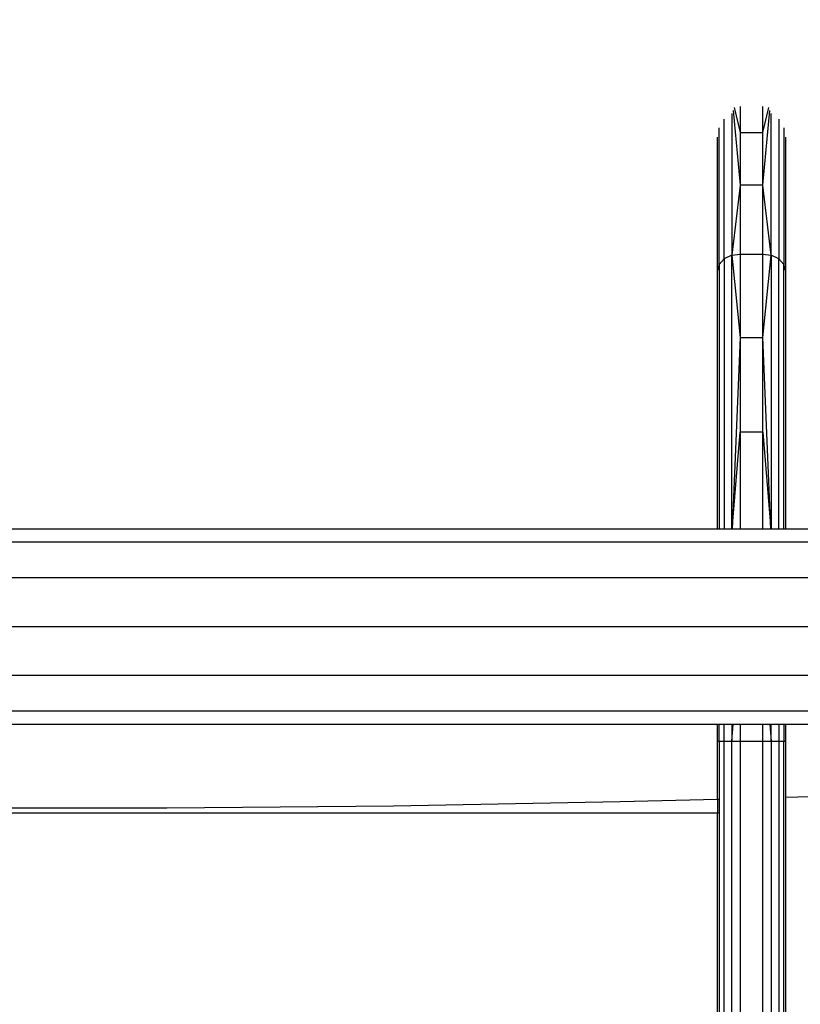
# Model space of a CAD drawing. Units: millimetres. Extents: x 0 to 291, y 0 to 204.
# Drawn here: x 153 to 155, y 48 to 50 of the extents above; entities that cross this region are included whole.
import ezdxf
from ezdxf.enums import TextEntityAlignment as Align

# ---------------------------------------------------------------- set-up
doc = ezdxf.new("R2010")
doc.units = ezdxf.units.MM
doc.layers.add('Predeterminado', color=7, linetype='Continuous')
doc.styles.add('SEACAD_Arial', font='arial.ttf')
doc.dimstyles.new('ISO', dxfattribs={"dimtxt": 3.125, "dimasz": 3.125, "dimexe": 1.5625, "dimexo": 0, "dimgap": 0.78125, "dimtad": 0, "dimdec": 0, "dimlfac": 100.017483, "dimrnd": 10, "dimtxsty": 'SEACAD_Arial', "dimblk1": '_SE_FILLED', "dimblk2": '_SE_FILLED', "dimsah": 1, "dimcen": 1.5625, "dimadec": 1, "dimazin": 0, "dimtfac": 0.5, "dimtdec": 4, "dimtmove": 0, "dimatfit": 3, "dimfxl": 1, "dimarcsym": 0})

# ---------------------------------------------------------------- blocks, each defined once
blk = doc.blocks.new('DMBLK30')
at = {"layer": 'Predeterminado', "linetype": 'Continuous'}
for points in [[(121.0407, 70.1651), (122.0823, 70.1651), (121.5615, 73.2901)], [(121.0407, 19.2183), (121.5615, 16.0933), (122.0823, 19.2183)]]:
    blk.add_hatch(color=7, dxfattribs=at).paths.add_polyline_path(points)
at = {"layer": 'Predeterminado', "color": 7, "linetype": 'Continuous'}
for p, q in [((173.038, 73.2901), (119.999, 73.2901)), ((121.5615, 73.2901), (121.5615, 50.6768)), ((121.5615, 38.7067), (121.5615, 16.0933)), ((129.4434, 16.0933), (119.999, 16.0933))]:
    blk.add_line(p, q, dxfattribs=at)
at = {"layer": 'Predeterminado', "color": 7, "linetype": 'Continuous', "style": 'SEACAD_Arial'}
blk.add_text('5720', height=3.125, rotation=90, dxfattribs=at).set_placement((119.999, 39.8004), align=Align.TOP_LEFT)
blk = doc.blocks.new('_SE_FILLED')
at = {"color": 0}
blk.add_line((0, 0), (-1, 0), dxfattribs=at)
blk.add_solid([(0, 0), (-1, -0.1665), (-1, 0.1665), (0, 0)], dxfattribs=at)
blk = doc.blocks.new('DMBLK31')
at = {"layer": 'Predeterminado', "linetype": 'Continuous'}
for points in [[(132.6145, 9.6368), (132.6145, 10.6785), (129.4895, 10.1577)], [(203.4585, 9.6368), (206.5835, 10.1577), (203.4585, 10.6785)]]:
    blk.add_hatch(color=7, dxfattribs=at).paths.add_polyline_path(points)
at = {"layer": 'Predeterminado', "color": 7, "linetype": 'Continuous'}
for p, q in [((206.5835, 54.7109), (206.5835, 8.5952)), ((129.4895, 16.0327), (129.4895, 8.5952)), ((129.4895, 10.1577), (162.0514, 10.1577)), ((174.0216, 10.1577), (206.5835, 10.1577))]:
    blk.add_line(p, q, dxfattribs=at)
at = {"layer": 'Predeterminado', "color": 7, "linetype": 'Continuous', "style": 'SEACAD_Arial'}
blk.add_text('7710', height=3.125, dxfattribs=at).set_placement((163.1452, 11.7202), align=Align.TOP_LEFT)

msp = doc.modelspace()

# ---------------------------------------------------------------- linework, layer by layer
at = {"color": 7, "linetype": 'Continuous'}
for p, q in [((154.74684, 49.83279), (154.76005, 49.77812)), ((154.76005, 49.83547), (154.76005, 49.77812)), ((154.81007, 49.77812), (154.81007, 49.83547)), ((154.81007, 49.77812), (154.82328, 49.83279)), ((154.72468, 49.49863), (154.72468, 49.80723)), ((154.74164, 49.81969), (154.74164, 49.50671)), ((154.74429, 49.82657), (154.76005, 49.66164)), ((154.81007, 49.66164), (154.82583, 49.82657)), ((154.82848, 49.50671), (154.82848, 49.81969)), ((154.84544, 49.80723), (154.84544, 49.49863)), ((154.71354, 49.48632), (154.71354, 49.78826)), ((154.85658, 49.78826), (154.85658, 49.48632)), ((154.71003, 49.47295), (154.71003, 49.76766)), ((154.76005, 49.77812), (154.81007, 49.77812)), ((154.76005, 49.77812), (154.76005, 49.66164)), ((154.81007, 49.66164), (154.81007, 49.77812)), ((154.86009, 49.76766), (154.86009, 49.47295)), ((154.76005, 49.66164), (154.74164, 49.50671)), ((154.76005, 49.66164), (154.76005, 49.50926)), ((154.81007, 49.66164), (154.76005, 49.66164)), ((154.81007, 49.50926), (154.81007, 49.66164)), ((154.82848, 49.50671), (154.81007, 49.66164)), ((154.74164, 49.50671), (154.72468, 49.49863)), ((154.74164, 49.50671), (154.76005, 49.50926)), ((154.74164, 48.90187), (154.74164, 49.50671)), ((154.74164, 49.50671), (154.76005, 49.32511)), ((154.76005, 49.50926), (154.81007, 49.50926)), ((154.76005, 49.50926), (154.76005, 49.32511)), ((154.81007, 49.32511), (154.81007, 49.50926)), ((154.81007, 49.50926), (154.82848, 49.50671)), ((154.81007, 49.32511), (154.82848, 49.50671)), ((154.84544, 49.49863), (154.82848, 49.50671)), ((154.82848, 49.50671), (154.82848, 48.90187)), ((154.71354, 49.48632), (154.71003, 49.47295)), ((154.72468, 49.49863), (154.71354, 49.48632)), ((154.71354, 49.48632), (154.71354, 48.90187)), ((154.72468, 49.49863), (154.72468, 48.90187)), ((154.84544, 48.90187), (154.84544, 49.49863)), ((154.85658, 49.48632), (154.84544, 49.49863)), ((154.85658, 48.90187), (154.85658, 49.48632)), ((154.86009, 49.47295), (154.85658, 49.48632)), ((154.71003, 48.90187), (154.71003, 49.47295)), ((154.86009, 49.47295), (154.86009, 48.90187)), ((154.76005, 49.32511), (154.74212, 48.90187)), ((154.76005, 49.32511), (154.81007, 49.32511)), ((154.76005, 49.32511), (154.76005, 49.1162)), ((154.81007, 49.1162), (154.81007, 49.32511)), ((154.828, 48.90187), (154.81007, 49.32511)), ((154.74257, 48.90187), (154.76005, 49.1162)), ((154.76005, 49.1162), (154.76005, 48.90187)), ((154.81007, 49.1162), (154.76005, 49.1162)), ((154.81007, 48.90187), (154.81007, 49.1162)), ((154.81007, 49.1162), (154.82755, 48.90187)), ((154.71003, 48.90187), (150.95182, 48.90187)), ((154.71354, 48.90187), (154.71003, 48.90187)), ((154.72468, 48.90187), (154.71354, 48.90187)), ((154.74164, 48.90187), (154.72468, 48.90187)), ((154.74212, 48.90187), (154.74164, 48.90187)), ((154.74257, 48.90187), (154.74212, 48.90187)), ((154.76005, 48.90187), (154.74257, 48.90187)), ((154.81007, 48.90187), (154.76005, 48.90187)), ((154.82755, 48.90187), (154.81007, 48.90187)), ((154.828, 48.90187), (154.82755, 48.90187)), ((154.82848, 48.90187), (154.828, 48.90187)), ((154.84544, 48.90187), (154.82848, 48.90187)), ((154.85658, 48.90187), (154.84544, 48.90187)), ((154.86009, 48.90187), (154.85658, 48.90187)), ((155.62892, 48.90187), (154.86009, 48.90187)), ((155.62892, 48.87305), (150.95182, 48.87305)), ((155.62892, 48.79432), (150.95182, 48.79432)), ((155.62892, 48.68678), (150.95182, 48.68678)), ((155.62892, 48.57924), (150.95182, 48.57924)), ((155.62892, 48.50051), (150.95182, 48.50051)), ((150.95182, 48.4717), (154.71003, 48.4717)), ((154.71003, 48.43377), (154.71003, 48.4717)), ((154.71003, 48.4717), (154.71354, 48.4717)), ((154.71354, 48.43377), (154.71354, 48.4717)), ((154.71354, 48.4717), (154.72468, 48.4717)), ((154.72468, 48.43377), (154.72468, 48.4717)), ((154.72468, 48.4717), (154.74164, 48.4717)), ((154.74164, 48.4717), (154.74164, 48.43377)), ((154.74164, 48.43377), (154.74471, 48.4717)), ((154.74164, 48.4717), (154.74471, 48.4717)), ((154.74471, 48.4717), (154.76005, 48.4717)), ((154.76005, 48.4717), (154.76005, 48.43377)), ((154.76005, 48.4717), (154.81007, 48.4717)), ((154.81007, 48.43377), (154.81007, 48.4717)), ((154.81007, 48.4717), (154.82541, 48.4717)), ((154.82541, 48.4717), (154.82848, 48.43377)), ((154.82541, 48.4717), (154.82848, 48.4717)), ((154.82848, 48.43377), (154.82848, 48.4717)), ((154.82848, 48.4717), (154.84544, 48.4717)), ((154.84544, 48.4717), (154.84544, 48.43377)), ((154.84544, 48.4717), (154.85658, 48.4717)), ((154.85658, 48.4717), (154.85658, 48.43377)), ((154.85658, 48.4717), (154.86009, 48.4717)), ((154.86009, 48.4717), (154.86009, 48.43377)), ((154.86009, 48.4717), (155.62892, 48.4717)), ((154.71003, 48.43377), (154.71354, 48.43377)), ((154.71003, 48.30617), (154.71003, 48.43377)), ((154.71354, 48.43377), (154.72468, 48.43377)), ((154.71354, 48.43377), (154.71354, 48.30626)), ((154.72468, 48.43377), (154.74164, 48.43377)), ((154.72468, 47.82938), (154.72468, 48.43377)), ((154.74164, 48.43377), (154.76005, 48.43377)), ((154.74164, 47.82938), (154.74164, 48.43377)), ((154.76005, 48.43377), (154.81007, 48.43377)), ((154.76005, 48.43377), (154.76005, 47.82938)), ((154.81007, 47.82938), (154.81007, 48.43377)), ((154.81007, 48.43377), (154.82848, 48.43377)), ((154.82848, 48.43377), (154.84544, 48.43377)), ((154.82848, 48.43377), (154.82848, 47.82938)), ((154.84544, 48.43377), (154.85658, 48.43377)), ((154.84544, 48.43377), (154.84544, 47.82938)), ((154.85658, 48.43377), (154.86009, 48.43377)), ((154.85658, 47.82938), (154.85658, 48.43377)), ((154.86009, 48.43377), (154.86009, 48.31016)), ((154.49536, 48.30044), (154.71003, 48.30617)), ((154.71003, 48.30617), (154.71354, 48.30626)), ((154.71003, 48.30617), (154.71003, 48.27535)), ((154.71354, 48.30626), (154.71354, 48.27535)), ((154.86009, 48.31016), (154.99564, 48.31378)), ((154.86009, 48.31016), (154.86009, 47.82938)), ((152.99422, 48.28711), (153.49463, 48.28711)), ((153.49463, 48.28711), (153.99502, 48.29156)), ((153.99502, 48.29156), (154.49536, 48.30044)), ((154.71003, 48.27535), (150.91475, 48.27535)), ((154.71354, 48.27535), (154.71003, 48.27535)), ((154.71003, 47.82938), (154.71003, 48.27535)), ((154.71354, 48.27535), (154.71354, 47.82938))]:
    msp.add_line(p, q, dxfattribs=at)

# ---------------------------------------------------------------- dimensions: what is measured, and where the dimension line sits
at = {"layer": 'Predeterminado', "color": 7, "linetype": 'Continuous'}
dim = msp.add_linear_dim(base=(121.5615, 16.09334), p1=(173.03798, 73.29009), p2=(153.30689, 16.09334), angle=90, text='\\A1;<>', dimstyle='ISO', dxfattribs=at)
dim.commit()
dim.dimension.update_dxf_attribs({"geometry": 'DMBLK30', "text_midpoint": (121.5615, 44.69171), "dimtype": 160})
dim = msp.add_linear_dim(base=(129.48947, 10.15768), p1=(129.48947, 54.71086), p2=(206.58352, 54.71086), angle=0, text='\\A1;<>', dimstyle='ISO', override={"dimlfac": 100.012972, "dimrnd": 0, "dimtdec": 2}, dxfattribs=at)
dim.commit()
dim.dimension.update_dxf_attribs({"geometry": 'DMBLK31', "text_midpoint": (168.0365, 10.15768), "dimtype": 161})

doc.saveas('drawing.dxf')
